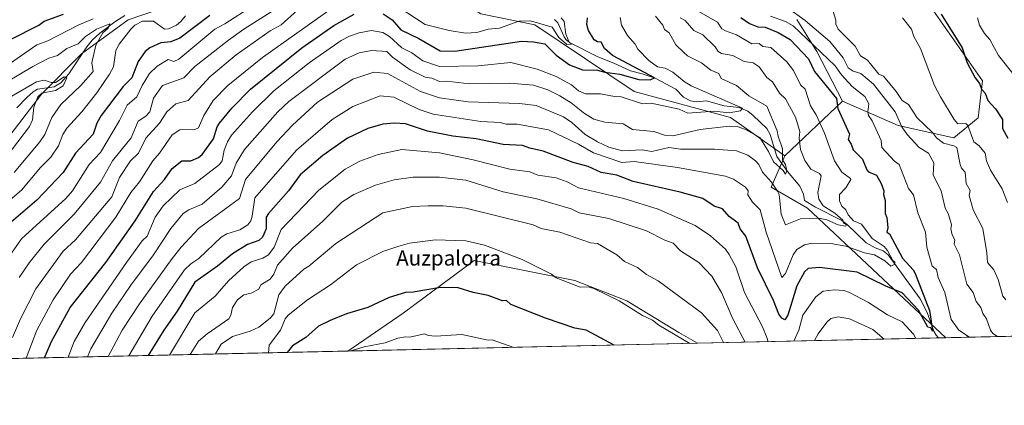
# Model space of a CAD drawing. Units: metres. Extents: x 651387 to 654841, y 4748606 to 4750995.
# Drawn here: x 652558 to 653081, y 4748606 to 4748811 of the extents above; entities that cross this region are included whole.
import ezdxf
from ezdxf.enums import TextEntityAlignment as Align

# ---------------------------------------------------------------- set-up
doc = ezdxf.new("R2010")
doc.units = ezdxf.units.M
doc.header["$MEASUREMENT"] = 0
for name, color, linetype, lineweight in [('Arbolado forestal CxS', 92, 'Continuous', 0), ('Comarca CxS', 21, 'Continuous', 0), ('Comunidad Autónoma CxS', 142, 'Continuous', 0), ('Corriente natural lineal', 142, 'Continuous', 13), ('Curva de nivel maestra', 30, 'Continuous', 30), ('Curva de nivel normal', 30, 'Continuous', 0), ('Municipio CxS', 4, 'Continuous', 0), ('Prado CxS', 92, 'Continuous', 0), ('Provincia CxS', 1, 'Continuous', 0), ('Texto cartográfico', 7, 'Continuous', 0)]:
    doc.layers.add(name, color=color, linetype=linetype, lineweight=lineweight)
doc.styles.add('Style-Arial', font='txt')

# ---------------------------------------------------------------- blocks, each defined once
blk = doc.blocks.new('*U11')
at = {"layer": 'Prado CxS', "color": 92, "linetype": 'Continuous', "lineweight": 0}
blk.add_polyline3d([(653018.6300999997, 4748851.560900001, 1024.320800000001), (653069.4707000004, 4748778.649900001, 1025.198600000003), (653067.1914999997, 4748759.090299999, 1022.170899999997), (653054.3228000002, 4748748.360500001, 1015.979200000002), (653024.6994000003, 4748755.015900001, 1009.326300000001), (652995.2210999997, 4748767.877900001, 1000.713300000003), (652981.4189999999, 4748794.3533, 1004.305500000002), (652970.9563999996, 4748811.347100001, 1009.259699999995)], dxfattribs=at)

msp = doc.modelspace()

# ---------------------------------------------------------------- linework, layer by layer
at = {"layer": 'Arbolado forestal CxS', "color": 92, "linetype": 'Continuous', "lineweight": 0, "extrusion": (-0.2428482667631105, -0.2304874134612769, 0.9422846022121361), "elevation": -1252167.026220078, "flags": 128}
msp.add_lwpolyline([(-2994874.580278888, 3527038.999674931), (-2994874.580278888, 3526994.104760132)], dxfattribs=at)
at = {"layer": 'Arbolado forestal CxS', "color": 92, "linetype": 'Continuous', "lineweight": 0, "extrusion": (-0.2186433465031097, -0.00487271116293481, 0.9757926745553298), "elevation": -164945.8616523166, "flags": 128}
msp.add_lwpolyline([(-4732912.997381225, 740722.1096060033), (-4732912.997381225, 740543.7112447112)], dxfattribs=at)
at = {"layer": 'Arbolado forestal CxS', "color": 92, "linetype": 'Continuous', "lineweight": 0, "extrusion": (0.1354982553377816, 0.003019664279298313, 0.9907729832953953), "elevation": 103818.1801322271, "flags": 128}
msp.add_lwpolyline([(4732913.36485631, -751548.0835751523), (4732913.364856311, -751418.803308552)], dxfattribs=at)
at = {"layer": 'Arbolado forestal CxS', "color": 92, "linetype": 'Continuous', "lineweight": 0, "extrusion": (-0.1736180809886642, -0.003870864438136844, 0.9848054520372617), "elevation": -130775.6682403685, "flags": 128}
msp.add_lwpolyline([(-4732906.045522789, 747379.1910205805), (-4732906.045522789, 747375.2367700359)], dxfattribs=at)
at = {"layer": 'Arbolado forestal CxS', "color": 92, "linetype": 'Continuous', "lineweight": 0, "extrusion": (-0.269287763474469, -0.006001358291755895, 0.9630410604650108), "elevation": -203279.6686075416, "flags": 128}
msp.add_lwpolyline([(-4732913.054433371, 730620.8947344432), (-4732913.054433371, 730223.9388676668)], dxfattribs=at)
at = {"layer": 'Arbolado forestal CxS', "color": 92, "linetype": 'Continuous', "lineweight": 0, "extrusion": (0.05597970768641768, 0.001247574667559514, 0.9984311272615614), "elevation": 43491.87532141418, "flags": 128}
msp.add_lwpolyline([(4732912.938325251, -757311.6443984988), (4732912.938325251, -757125.5320830363)], dxfattribs=at)
at = {"layer": 'Arbolado forestal CxS', "color": 92, "linetype": 'Continuous', "lineweight": 0}
for points in [[(652995.2210999997, 4748767.877900001, 1000.713300000003), (653024.6994000003, 4748755.015900001, 1009.326300000001), (653054.3228000002, 4748748.360500001, 1015.979200000002), (653067.1914999997, 4748759.090299999, 1022.170899999997), (653069.4707000004, 4748778.649900001, 1025.198600000003), (653018.6300999997, 4748851.560900001, 1024.320800000001), (653001.7750000004, 4748877.313300001, 1026.694199999998), (652942.7588999998, 4748929.549100001, 1025.051600000006), (652898.4972000001, 4748948.8541, 1020.073199999999), (652867.8542999999, 4748985.191500001, 1020.194699999993), (652836.0771000005, 4748994.276699999, 1016.758199999997)], [(653311.3173000002, 4748647.974099999, 1067.081900000005), (653049.9914999995, 4748642.1502, 1002.195999999996), (653013.9360999997, 4748675.9937, 998.4302000000026), (652976.4533000002, 4748710.977299999, 987.6006000000052), (652957.1829000004, 4748722.1021, 990.9594000000071), (652964.5371000003, 4748738.755700001, 985.681899999996), (652995.2210999997, 4748767.877900001, 1000.713300000003), (653024.6994000003, 4748755.015900001, 1009.326300000001), (653054.3228000002, 4748748.360500001, 1015.979200000002), (653067.1914999997, 4748759.090299999, 1022.170899999997), (653069.4707000004, 4748778.649900001, 1025.198600000003), (653018.6300999997, 4748851.560900001, 1024.320800000001)], [(652964.5371000003, 4748738.755700001, 985.681899999996), (652935.5669, 4748759.2567, 981.742499999993), (652884.4452999998, 4748773.030900001, 978.2511999999989), (652831.6879000004, 4748808.396700001, 970.6279000000068), (652802.9634999996, 4748814.2777, 964.6858999999969), (652790.3649000004, 4748822.431700001, 962.7572999999975), (652778.2862999998, 4748831.3487, 960.8923999999971), (652763.3664999995, 4748831.348900001, 962.2633999999963), (652756.9716999996, 4748835.6139, 962.0301999999939), (652744.1829000004, 4748837.747099999, 962.2053000000016), (652724.5044999998, 4748828.7983, 963.6572000000016), (652720.7361000003, 4748827.0847, 963.338499999998), (652690.8947000002, 4748829.2169, 951.6941999999982), (652665.1404999997, 4748825.121099999, 948.1106000000001), (652648.2423, 4748822.433499999, 947.3450000000012), (652615.5537, 4748811.064300001, 942.2966000000015), (652590.7137000002, 4748792.963099999, 938.2606999999989), (652569.3979000002, 4748771.636700001, 934.6116999999941), (652546.5327000003, 4748741.9825, 930.3139999999986)], [(652964.5371000003, 4748738.755700001, 985.681899999996), (652935.5669, 4748759.2567, 981.742499999993), (652884.4452999998, 4748773.030900001, 978.2511999999989), (652831.6879000004, 4748808.396700001, 970.6279000000068), (652802.9634999996, 4748814.2777, 964.6858999999969), (652790.3649000004, 4748822.431700001, 962.7572999999975), (652778.2862999998, 4748831.3487, 960.8923999999971), (652763.3664999995, 4748831.348900001, 962.2633999999963), (652756.9716999996, 4748835.6139, 962.0301999999939), (652744.1829000004, 4748837.747099999, 962.2053000000016), (652724.5044999998, 4748828.7983, 963.6572000000016), (652720.7361000003, 4748827.0847, 963.338499999998), (652690.8947000002, 4748829.2169, 951.6941999999982), (652665.1404999997, 4748825.121099999, 948.1106000000001), (652648.2423, 4748822.433499999, 947.3450000000012), (652615.5537, 4748811.064300001, 942.2966000000015), (652590.7137000002, 4748792.963099999, 938.2606999999989), (652569.3979000002, 4748771.636700001, 934.6116999999941), (652546.5327000003, 4748741.9825, 930.3139999999986)], [(652546.5327000003, 4748741.9825, 930.3139999999986), (652569.3979000002, 4748771.636700001, 934.6116999999941), (652590.7137000002, 4748792.963099999, 938.2606999999989), (652615.5537, 4748811.064300001, 942.2966000000015), (652648.2423, 4748822.433499999, 947.3450000000012)], [(652648.2423, 4748822.433499999, 947.3450000000012), (652615.5537, 4748811.064300001, 942.2966000000015), (652590.7137000002, 4748792.963099999, 938.2606999999989), (652569.3979000002, 4748771.636700001, 934.6116999999941), (652546.5327000003, 4748741.9825, 930.3139999999986)], [(652802.9634999996, 4748814.2777, 964.6858999999969), (652831.6879000004, 4748808.396700001, 970.6279000000068), (652884.4452999998, 4748773.030900001, 978.2511999999989), (652935.5669, 4748759.2567, 981.742499999993), (652964.5371000003, 4748738.755700001, 985.681899999996), (652957.1829000004, 4748722.1021, 990.9594000000071), (652976.4533000002, 4748710.977299999, 987.6006000000052), (653013.9360999997, 4748675.9937, 998.4302000000026), (653049.9914999995, 4748642.1502, 1002.195999999996), (652918.0427000001, 4748639.209600001, 1019.030899999998), (652908.2175000003, 4748644.988500001, 1019.148799999995), (652880.6092999997, 4748661.8333, 1019.083599999998), (652852.8960999995, 4748672.4933, 1019.688500000004), (652799.4323000005, 4748683.237500001, 1021.886799999993), (652761.7313000001, 4748655.2707, 1026.826799999996), (652732.2684000004, 4748635.069399999, 1029.452000000005), (652350.0784999998, 4748626.551899999, 922.5301000000036)], [(652970.9563999996, 4748811.347100001, 1009.259699999995), (652981.4189999999, 4748794.3533, 1004.305500000002), (652995.2210999997, 4748767.877900001, 1000.713300000003), (652964.5371000003, 4748738.755700001, 985.681899999996), (652935.5669, 4748759.2567, 981.742499999993), (652884.4452999998, 4748773.030900001, 978.2511999999989), (652831.6879000004, 4748808.396700001, 970.6279000000068), (652802.9634999996, 4748814.2777, 964.6858999999969)], [(652995.2210999997, 4748767.877900001, 1000.713300000003), (652981.4189999999, 4748794.3533, 1004.305500000002), (652970.9563999996, 4748811.347100001, 1009.259699999995)], [(652964.5371000003, 4748738.755700001, 985.681899999996), (652957.1829000004, 4748722.1021, 990.9594000000071), (652976.4533000002, 4748710.977299999, 987.6006000000052), (653013.9360999997, 4748675.9937, 998.4302000000026), (653049.9913999997, 4748642.1503, 1002.195999999996)], [(652964.5371000003, 4748738.755700001, 985.681899999996), (652957.1829000004, 4748722.1021, 990.9594000000071), (652976.4533000002, 4748710.977299999, 987.6006000000052), (653013.9360999997, 4748675.9937, 998.4302000000026), (653049.9913999997, 4748642.1503, 1002.195999999996)], [(652918.0425000006, 4748639.2097, 1019.030899999998), (652908.2175000003, 4748644.988500001, 1019.148799999995), (652880.6092999997, 4748661.8333, 1019.083599999998), (652852.8960999995, 4748672.4933, 1019.688500000004), (652799.4323000005, 4748683.237500001, 1021.886799999993), (652761.7313000001, 4748655.2707, 1026.826799999996), (652732.2686000001, 4748635.069499999, 1029.452000000005)], [(652918.0425000006, 4748639.2097, 1019.030899999998), (652908.2175000003, 4748644.988500001, 1019.148799999995), (652880.6092999997, 4748661.8333, 1019.083599999998), (652852.8960999995, 4748672.4933, 1019.688500000004), (652799.4323000005, 4748683.237500001, 1021.886799999993), (652761.7313000001, 4748655.2707, 1026.826799999996), (652732.2686000001, 4748635.069499999, 1029.452000000005)]]:
    msp.add_polyline3d(points, dxfattribs=at)
msp.add_polyline3d([(652918.0427000001, 4748639.209600001, 1019.030899999998), (652732.2684000004, 4748635.069399999, 1029.452000000005), (652761.7313000001, 4748655.2707, 1026.826799999996), (652799.4323000005, 4748683.237500001, 1021.886799999993), (652852.8960999995, 4748672.4933, 1019.688500000004), (652880.6092999997, 4748661.8333, 1019.083599999998), (652908.2175000003, 4748644.988500001, 1019.148799999995)], close=True, dxfattribs=at)
at = {"layer": 'Comarca CxS', "color": 21, "linetype": 'Continuous', "lineweight": 0, "flags": 128}
msp.add_lwpolyline([(653538.1918208023, 4748653.030251347), (651437.7600011518, 4748606.219982497), (651386.7100011526, 4750919.509982471), (653153.158842895, 4750958.895831578), (654788.5700011797, 4750995.359982471), (654827.0101412196, 4749292.495640135), (654840.7900011779, 4748682.059982497)], close=True, dxfattribs=at)
at = {"layer": 'Comunidad Autónoma CxS', "color": 142, "linetype": 'Continuous', "lineweight": 0, "flags": 128}
msp.add_lwpolyline([(653538.1918208023, 4748653.030251347), (651437.7600011518, 4748606.219982497), (651386.7100011526, 4750919.509982471), (653153.158842895, 4750958.895831578), (654788.5700011797, 4750995.359982471), (654827.0101412196, 4749292.495640135), (654840.7900011779, 4748682.059982497)], close=True, dxfattribs=at)
at = {"layer": 'Corriente natural lineal', "color": 142, "linetype": 'Continuous', "lineweight": 13}
for points in [[(652613.7495999997, 4748813.506800001, 942.7752000000038), (652608.4404999996, 4748810.073999999, 942.0908999999956), (652600.4313000003, 4748804.0394, 940.6707000000025), (652596.3540000003, 4748800.334000001, 939.9410000000062), (652593.4661999998, 4748796.825800001, 939.7494000000006), (652584.0454000002, 4748782.395199999, 936.407800000001), (652579.6656, 4748777.716600001, 935.5092000000004), (652576.1123000003, 4748775.5814, 935.3466999999946), (652567.3211000003, 4748774.2082, 934.3485999999976), (652565.0438999999, 4748772.852399999, 934.3485999999976), (652561.5861999998, 4748769.760600001, 934.1975999999995), (652556.3256999999, 4748764.362400001, 933.0458999999975)], [(653046.0982999997, 4748642.0634, 1001.5092), (653044.8683000002, 4748643.514000001, 1001.486499999999), (653043.7400000002, 4748645.5626, 1001.208899999998), (653040.1420999998, 4748655.5888, 1000.5625), (653036.4910000004, 4748662.796399999, 998.5391999999993), (653019.4325000001, 4748686.1479, 995.5222000000067), (653016.7056, 4748688.2761, 994.7921999999963), (653012.4688999997, 4748689.931, 994.2848999999987), (653007.7744000005, 4748692.5648, 992.7357000000047), (652997.6414000001, 4748702.2709, 991.316300000006), (652994.7931000004, 4748704.5, 991.5558000000019), (652980.8296999997, 4748711.603800001, 988.4707000000053), (652975, 4748715, 987.3500000000058), (652974.3859999999, 4748718.4244, 987.1477000000014), (652972.5261000004, 4748722.682600001, 986.5690999999933), (652965.9718000004, 4748730.4605, 986.040599999993), (652960.1552999998, 4748738.542500001, 985.3656000000047), (652956.6728999997, 4748750.1885, 983.6972999999998), (652954.9797999999, 4748753.442, 983.3329999999987), (652947.7143999999, 4748760.3444, 982.4888000000066), (652944.8306999998, 4748762.527600001, 981.8712999999989), (652940.1580999997, 4748764.5645, 981.0323000000062), (652932.1778999995, 4748765.475400001, 979.5071000000027), (652922.8238000004, 4748768.0714, 978.5486999999995), (652917.5565999999, 4748767.4804, 977.9107999999978), (652914.4329000004, 4748767.991000001, 977.6367000000029), (652910.7067999998, 4748770.0551, 977.3938999999956), (652906.5562000005, 4748774.196000001, 977.0507000000072), (652895.5811000001, 4748780.103700001, 976.6394), (652888.7582, 4748782.4112, 975.3188999999984), (652882.4527000004, 4748783.954, 974.7559999999941), (652873.5554999998, 4748788.066000001, 973.4890000000015), (652865.1566000005, 4748791.3893, 972.6392000000051), (652850.0757999998, 4748799.0811, 970.9627000000038), (652848.1114999996, 4748800.705, 970.7214999999997), (652847.1394999997, 4748802.129799999, 970.5111000000034), (652843.8517000005, 4748809.447899999, 969.6952000000019), (652842.1264000004, 4748811.3433, 969.5681999999942)]]:
    msp.add_polyline3d(points, dxfattribs=at)
at = {"layer": 'Curva de nivel maestra', "color": 30, "linetype": 'Continuous', "lineweight": 30, "flags": 128}
for points, elevation in [([(652658.8899999997, 4748813.4901), (652642.8899999997, 4748801.380100001), (652638.1600000003, 4748799.470100001), (652632.8899999997, 4748798.950099999), (652627.0899999999, 4748796.200099999), (652624.4800000006, 4748794.200099999), (652620.8899999997, 4748788.9301), (652617.4299999997, 4748780.200099999), (652612.8899999997, 4748775.620100001), (652601.1900000004, 4748760.200099999), (652598.8899999997, 4748756.200099999), (652596.8899999997, 4748750.420100001), (652587.5999999996, 4748740.200099999), (652580.8899999997, 4748729.9801), (652566.8899999997, 4748715.2401), (652550.8899999997, 4748701.470100001)], 950), ([(652552.8899999997, 4748800.620100001), (652568.0300000003, 4748808.200099999), (652570.8899999997, 4748810.370100001), (652581.2100000001, 4748814.200099999)], 950), ([(652571.1223999998, 4748631.4783), (652574.75, 4748640.200099999), (652584.7599999999, 4748658.200099999), (652603.7000000002, 4748682.200099999), (652619.2599999999, 4748704.200099999), (652628.8899999997, 4748719.790100001), (652634.7400000002, 4748726.200099999), (652638.8899999997, 4748732.120100001), (652644.0199999996, 4748736.200099999), (652648.8899999997, 4748736.200099999), (652652.8899999997, 4748737.860099999), (652654.8899999997, 4748739.450099999), (652660.8899999997, 4748747.800100001), (652662.7800000003, 4748754.200099999), (652664.1200000001, 4748756.200099999), (652670.5199999996, 4748764.200099999), (652680.5, 4748774.200099999), (652707.8399999999, 4748796.200099999), (652724.8899999997, 4748808.0601), (652735.54, 4748814.200099999)], 975.0000000000002), ([(652941.0499999998, 4748812.360099999), (652945.7699999996, 4748809.0801), (652950.1699999999, 4748807.4801), (652953.9600000001, 4748807.270099999), (652961.0199999996, 4748804.3301), (652967.3300000001, 4748800.640100001), (652977.1100000005, 4748790.420100001), (652980.3399999999, 4748783.6501), (652991.9800000006, 4748769.290100001), (652992.7300000006, 4748764.040100001), (652998.9500000002, 4748750.2601), (652998.1900000004, 4748747.5001), (652999.7800000003, 4748745.090100001), (653000.75, 4748742.0601), (653005.7000000002, 4748737.0101), (653008.0999999996, 4748731.4101), (653009.0300000003, 4748730.340100001), (653013.1600000003, 4748728.470100001), (653015.6699999999, 4748724.200099999), (653017.1399999997, 4748720.200099999), (653016.9299999997, 4748718.200099999), (653017.7400000002, 4748715.050100001), (653017.7699999996, 4748708.200099999), (653018.6600000003, 4748705.970100001), (653019.1600000003, 4748700.470100001), (653018.7000000002, 4748698.200099999), (653020.0800000001, 4748697.390100001), (653027.1100000005, 4748684.420100001), (653032.7400000002, 4748678.200099999), (653033.7800000003, 4748676.200099999), (653041.3799999999, 4748656.690099999), (653043.0599999997, 4748646.200099999), (653042.8899999997, 4748645.6601), (653042.0099999999, 4748647.3201), (653040.5199999996, 4748647.8301), (653035.4800000006, 4748656.790100001), (653026.7699999996, 4748666.0801), (653018.2199999997, 4748669.530099999), (653002.8899999997, 4748677.030099999), (652982.8899999997, 4748679.530099999), (652976.8899999997, 4748678.870100001), (652974.8899999997, 4748677.120100001), (652970.8899999997, 4748669.670100001), (652966.0599999997, 4748654.200099999), (652964.4199999999, 4748651.7301), (652962.8899999997, 4748652.460100001), (652961.2699999996, 4748654.5801), (652958.5499999998, 4748661.860099999), (652950, 4748679.3101), (652943.6900000004, 4748696.200099999), (652940.7400000002, 4748700.050100001), (652939.7000000002, 4748703.0101), (652934.8899999997, 4748706.5001), (652931.3399999999, 4748710.6501), (652926.8899999997, 4748712.1501), (652920.8899999997, 4748716.100099999), (652908.8899999997, 4748719.540100001), (652883.9400000004, 4748725.2501), (652875.2000000002, 4748728.5101), (652866.8899999997, 4748730.040100001), (652859.9000000004, 4748733.210100001), (652852.04, 4748735.350099999), (652836.0300000003, 4748741.340100001), (652828.8899999997, 4748742.860099999), (652825.0899999999, 4748744.4001), (652814.8899999997, 4748744.9301), (652800.5199999996, 4748747.8301), (652788.0099999999, 4748749.3201), (652774.6699999999, 4748751.9801), (652762.8899999997, 4748755.880100001), (652756.9699999997, 4748756.280099999), (652750.8899999997, 4748755.710100001), (652742.8899999997, 4748753.370100001), (652732.1100000005, 4748748.200099999), (652718.8899999997, 4748739.0001), (652706.8899999997, 4748728.670100001), (652700.7800000003, 4748720.200099999), (652690.0700000003, 4748708.200099999), (652688.9299999997, 4748706.200099999), (652688.7999999998, 4748700.110099999), (652686.8899999997, 4748695.640100001), (652684.8899999997, 4748693.860099999), (652678.8899999997, 4748691.610099999), (652670.8899999997, 4748686.710100001), (652662.9199999999, 4748680.200099999), (652650.8899999997, 4748671.640100001), (652641.5899999999, 4748656.200099999), (652634.4299999997, 4748646.200099999), (652626.1897999998, 4748632.705600001)], 1000), ([(652750.9900000002, 4748814.300100001), (652755.8799999999, 4748811.190099999), (652760.4199999999, 4748805.7301), (652769.9299999997, 4748801.2401), (652781.3399999999, 4748794.6501), (652789.1799999997, 4748794.4901), (652824.5, 4748799.8101), (652830.8899999997, 4748799.4001), (652836.9900000002, 4748798.300100001), (652842.9800000006, 4748792.290100001), (652849.9699999997, 4748787.280099999), (652856.8899999997, 4748784.530099999), (652864.8899999997, 4748784.450099999), (652868.8899999997, 4748783.300100001), (652876.8899999997, 4748782.2501), (652886.8899999997, 4748779.3301), (652892.8899999997, 4748779.190099999), (652895.1900000004, 4748780.200099999), (652872.8499999996, 4748792.1601), (652868.6500000004, 4748795.960100001), (652866.8899999997, 4748799.190099999), (652864.8899999997, 4748799.4301), (652863.1500000004, 4748800.460100001), (652860.1600000003, 4748805.470100001), (652859.29, 4748808.600099999), (652859.6699999999, 4748812.200099999)], 975.0000000000002), ([(653047.6399999997, 4748814.200099999), (653058.7400000002, 4748796.200099999), (653061.4199999999, 4748788.200099999), (653065.7300000006, 4748780.200099999), (653068.0199999996, 4748777.3301), (653069.0899999999, 4748774.200099999), (653071.0099999999, 4748772.200099999), (653072.3600000005, 4748768.200099999), (653076.5300000003, 4748763.840100001), (653080.2400000002, 4748758.200099999), (653080.1200000001, 4748753.4301), (653082.9500000002, 4748748.2601)], 1025), ([(652873.8431000002, 4748638.2248), (652858.8899999997, 4748646.1601), (652852.8899999997, 4748647.2601), (652837.3099999997, 4748652.620100001), (652818.8899999997, 4748659.800100001), (652816.6100000005, 4748661.920100001), (652814.4500000002, 4748661.7601), (652806.8899999997, 4748664.6501), (652798.8499999996, 4748666.1601), (652790.8899999997, 4748668.690099999), (652781.54, 4748668.850099999), (652766.8899999997, 4748666.380100001), (652762.8899999997, 4748666.2501), (652754.2800000003, 4748663.590100001), (652742.8899999997, 4748658.200099999), (652731.5300000003, 4748654.840100001), (652722.8899999997, 4748651.2401), (652716.6500000004, 4748648.200099999), (652709.8899999997, 4748642.200099999), (652702.8899999997, 4748637.780099999), (652700.0599999997, 4748634.3518)], 1025), ([(652873.8435000004, 4748638.2246), (652873.8431000002, 4748638.2248)], 1025), ([(652626.1897999998, 4748632.705600001), (652626.1896000003, 4748632.705399999)], 1000)]:
    msp.add_lwpolyline(points, dxfattribs=dict(at, elevation=elevation))
at = {"layer": 'Curva de nivel normal', "color": 30, "linetype": 'Continuous', "lineweight": 0, "flags": 128}
for points, elevation in [([(652986.5199999996, 4748827.83), (652991.5700000003, 4748810.880000001), (652991.5700000003, 4748808.880000001), (652992.8899999997, 4748806.16), (653001.8799999999, 4748797.189999999), (653004.7400000002, 4748792.050000001), (653008.4299999997, 4748789.74), (653014.4699999997, 4748782.199999999), (653016.8899999997, 4748781.220000001), (653023.7000000002, 4748773.01), (653026.8300000001, 4748768.199999999), (653030.1799999997, 4748766.199999999), (653034.8899999997, 4748759.08), (653042.8899999997, 4748751.199999999), (653045.04, 4748748.350000001), (653048.8899999997, 4748745.529999999), (653054.2699999996, 4748744.199999999), (653055.8799999999, 4748743.189999999), (653057.5899999999, 4748734.199999999), (653058.4400000004, 4748732.199999999), (653060.2800000003, 4748730.199999999), (653060.8099999997, 4748724.199999999), (653063.0199999996, 4748720.33), (653062.4000000004, 4748717.710000001), (653064.6600000003, 4748710.199999999), (653069.7100000001, 4748700.199999999), (653071.9199999999, 4748687.230000001), (653072.1799999997, 4748682.199999999), (653075.5800000001, 4748678.199999999), (653077.7999999998, 4748673.109999999), (653080.3300000001, 4748664.199999999), (653081.9299999997, 4748662.199999999)], 1015), ([(652544.2599999999, 4748674.199999999), (652558.8899999997, 4748694.74), (652582.4600000001, 4748716.199999999), (652585.8700000001, 4748720.199999999), (652594.8499999996, 4748734.199999999), (652600.8899999997, 4748740.550000001), (652610.8899999997, 4748757.640000001), (652614.8899999997, 4748765.689999999), (652620.1900000004, 4748770.199999999), (652622.9900000002, 4748776.199999999), (652626.8899999997, 4748782.51), (652630.8899999997, 4748786.460000001), (652636.7699999996, 4748790.08), (652639.7000000002, 4748789.01), (652642.5099999999, 4748790.199999999), (652661.5599999997, 4748806.199999999), (652666.8899999997, 4748808.960000001), (652681.1600000003, 4748818.199999999)], 955), ([(652561.2947000006, 4748631.259199999), (652566.9400000004, 4748646.199999999), (652575.5999999996, 4748662.199999999), (652584.8899999997, 4748675.930000001), (652590.79, 4748682.199999999), (652609.04, 4748706.199999999), (652616.8899999997, 4748719.4), (652621.6100000005, 4748724.92), (652628.7000000002, 4748736.199999999), (652632.1799999997, 4748740.199999999), (652638.8899999997, 4748750), (652642.8899999997, 4748752.630000001), (652650.8899999997, 4748752.83), (652652.8899999997, 4748753.689999999), (652655.79, 4748760.199999999), (652660.6600000003, 4748768.199999999), (652668.4000000004, 4748776.199999999), (652686.8899999997, 4748791.100000001), (652728.8899999997, 4748820.789999999)], 970), ([(652754.8899999997, 4748820.619999999), (652773.3200000003, 4748808.630000001), (652786.1299999999, 4748805.439999999), (652794.7999999998, 4748804.109999999), (652800.8899999997, 4748804.350000001), (652806.8200000003, 4748806.130000001), (652812.8899999997, 4748806.65), (652823.04, 4748810.350000001), (652829.2400000002, 4748810.550000001), (652840.8899999997, 4748807.16), (652844.3600000005, 4748801.67), (652848.7100000001, 4748798.02), (652851.1799999997, 4748798.199999999), (652849.9600000001, 4748799.27), (652848.1900000004, 4748803.5), (652847.2400000002, 4748810.199999999), (652845.54, 4748812.199999999)], 970), ([(652645.9500000002, 4748813.26), (652643.5800000001, 4748810.199999999), (652641.1799999997, 4748808.199999999), (652636.8899999997, 4748806.359999999), (652634.8799999999, 4748806.189999999), (652629.0300000003, 4748810.34), (652623.0999999996, 4748810.41), (652619.0999999996, 4748808.199999999), (652617.0099999999, 4748806.199999999), (652610.6399999997, 4748798.199999999), (652608.8899999997, 4748794.75), (652607.6299999999, 4748786.199999999), (652605.5999999996, 4748782.199999999), (652598.8899999997, 4748772.230000001), (652590.8899999997, 4748762.199999999), (652582.8899999997, 4748753.59), (652580.7400000002, 4748750.199999999), (652578.5499999998, 4748744.199999999), (652574.3799999999, 4748738.199999999), (652568.8899999997, 4748732.619999999), (652558.8899999997, 4748720.609999999), (652532.3499999996, 4748698.199999999)], 945), ([(652705.4199999999, 4748816.199999999), (652696.8899999997, 4748808.51), (652690.8899999997, 4748805.26), (652672.8899999997, 4748792.49), (652658.8899999997, 4748780.869999999), (652647.4100000003, 4748768.199999999), (652640.8899999997, 4748766.449999999), (652636.0199999996, 4748762.199999999), (652632.2100000001, 4748756.199999999), (652624.8499999996, 4748748.199999999), (652621.0800000001, 4748740.199999999), (652616.7199999997, 4748736.199999999), (652610.8899999997, 4748727.289999999), (652606.8899999997, 4748716.99), (652587.4900000002, 4748694.199999999), (652580.8899999997, 4748688.17), (652566.4900000002, 4748668.199999999), (652558.2300000006, 4748652.199999999), (652554.0700000003, 4748642.199999999)], 965), ([(652692.8899999997, 4748816.310000001), (652676.8899999997, 4748806.199999999), (652668.8899999997, 4748800.369999999), (652650.8899999997, 4748786.25), (652645.0899999999, 4748780.199999999), (652633.7199999997, 4748776.199999999), (652628.8899999997, 4748769.460000001), (652626.9400000004, 4748762.199999999), (652624.8899999997, 4748759.949999999), (652620.8899999997, 4748757.32), (652617.1600000003, 4748748.470000001), (652607.1100000005, 4748736.199999999), (652600.8899999997, 4748724.75), (652586.8899999997, 4748707.880000001), (652570.8899999997, 4748691.930000001), (652562.8899999997, 4748681.949999999), (652557.5899999999, 4748674.199999999)], 960), ([(652583.6237000005, 4748631.756800001), (652586.7199999997, 4748640.199999999), (652592.6699999999, 4748650.199999999), (652614.6699999999, 4748682.199999999), (652622.8899999997, 4748693.619999999), (652625.54, 4748696.199999999), (652629.7999999998, 4748706.199999999), (652634.1799999997, 4748712.199999999), (652642.8899999997, 4748720.689999999), (652650.8899999997, 4748724.100000001), (652663.9600000001, 4748734.199999999), (652665.4000000004, 4748736.199999999), (652666.4800000006, 4748741.789999999), (652668.25, 4748746.199999999), (652670.4900000002, 4748749.800000001), (652681.6600000003, 4748762.199999999), (652692.8899999997, 4748773.32), (652711.6699999999, 4748788.199999999), (652728.7599999999, 4748800.07), (652733.1600000003, 4748802.470000001), (652738.2000000002, 4748804.199999999), (652744.8899999997, 4748805.470000001), (652750.8899999997, 4748804.470000001), (652754.4699999997, 4748802.199999999), (652760.9699999997, 4748796.199999999), (652766.1799999997, 4748793.49), (652772.0800000001, 4748789.390000001), (652780.8899999997, 4748786.33), (652801.2800000003, 4748786.59), (652818.8899999997, 4748788.51), (652832.8899999997, 4748784.890000001), (652842.8899999997, 4748781), (652851.2000000002, 4748776.51), (652854.8899999997, 4748773.4), (652858.4800000006, 4748771.789999999), (652866.5199999996, 4748771.83), (652874.7999999998, 4748770.109999999), (652876.9800000006, 4748770.289999999), (652888.8899999997, 4748766.430000001), (652893.5, 4748766.810000001), (652908.3499999996, 4748763.66), (652912.8899999997, 4748761.59), (652926.8899999997, 4748762.640000001), (652934.8899999997, 4748761.730000001), (652940.8899999997, 4748762.689999999), (652941.9299999997, 4748764.199999999), (652914.79, 4748776.100000001), (652910.9900000002, 4748778.300000001), (652904.8899999997, 4748783.380000001), (652900.8899999997, 4748785.41), (652896.8200000003, 4748786.130000001), (652892.1299999999, 4748789.439999999), (652886.2999999998, 4748795.609999999), (652884.8899999997, 4748798.230000001), (652880.8899999997, 4748802.789999999), (652877.7599999999, 4748808.199999999), (652877.0499999998, 4748812.359999999)], 980), ([(652593.9617999997, 4748631.987199999), (652595.7400000002, 4748636.199999999), (652606.8899999997, 4748655.26), (652616.8899999997, 4748670), (652628.9500000002, 4748686.199999999), (652638.1900000004, 4748700.199999999), (652644.7999999998, 4748708.199999999), (652647.7599999999, 4748710.199999999), (652654.8899999997, 4748713.08), (652665.2999999998, 4748722.199999999), (652670.4900000002, 4748728.199999999), (652672.8899999997, 4748735), (652677.2999999998, 4748742.199999999), (652695.1200000001, 4748762.199999999), (652700.8899999997, 4748767.74), (652730.8899999997, 4748790.199999999), (652738.2400000002, 4748793.550000001), (652744.8899999997, 4748794.75), (652752.8899999997, 4748794.230000001), (652755.9500000002, 4748791.26), (652765.2999999998, 4748784.609999999), (652773.3799999999, 4748780.689999999), (652776.8700000001, 4748780.180000001), (652780.8899999997, 4748778.41), (652784.8899999997, 4748778.560000001), (652796.8899999997, 4748777.02), (652818.1799999997, 4748777.49), (652830.8899999997, 4748776.460000001), (652838.5800000001, 4748773.890000001), (652844.8899999997, 4748770.699999999), (652850.8899999997, 4748767.029999999), (652857.9500000002, 4748761.26), (652863.0599999997, 4748758.369999999), (652868.8899999997, 4748756.710000001), (652878.5099999999, 4748755.82), (652883.4699999997, 4748752.779999999), (652894.8899999997, 4748751.689999999), (652900.4600000001, 4748749.77), (652904.8899999997, 4748749.42), (652919.5499999998, 4748752.859999999), (652934.8899999997, 4748754.630000001), (652939.1399999997, 4748754.449999999), (652943.5599999997, 4748752.869999999), (652951.2800000003, 4748748.59), (652955.8899999997, 4748741.199999999), (652958.3899999997, 4748735.699999999), (652963.6900000004, 4748731), (652964.8899999997, 4748729.119999999), (652965.5999999996, 4748730.91), (652964.8300000001, 4748734.140000001), (652963.3099999997, 4748736.619999999), (652963.1900000004, 4748742.5), (652960.8899999997, 4748749.199999999), (652960.4699999997, 4748752.199999999), (652954.8899999997, 4748765.199999999), (652945.3799999999, 4748770.689999999), (652938.8700000001, 4748776.180000001), (652930.6399999997, 4748779.949999999), (652929.3600000005, 4748782.67), (652925.1299999999, 4748784.439999999), (652920.1699999999, 4748788.199999999), (652912.75, 4748792.060000001), (652910.5800000001, 4748793.890000001), (652906.5700000003, 4748797.880000001), (652902.9800000006, 4748804.289999999), (652900.6299999999, 4748805.939999999), (652899.7000000002, 4748808.199999999), (652895.7000000002, 4748813.01)], 985), ([(652918.3499999996, 4748815.66), (652928.6399999997, 4748809.949999999), (652931.0899999999, 4748806.4), (652932.8899999997, 4748805.34), (652938.8899999997, 4748803.060000001), (652946.8899999997, 4748798.41), (652950.8899999997, 4748798.5), (652952.8899999997, 4748797.02), (652957.1100000005, 4748796.42), (652965.4699999997, 4748788.779999999), (652969.1399999997, 4748784.199999999), (652972.8899999997, 4748776.560000001), (652975.29, 4748774.199999999), (652978.1100000005, 4748765.42), (652981.2300000006, 4748760.539999999), (652985.6399999997, 4748750.949999999), (652990.8099999997, 4748736.119999999), (652994.8300000001, 4748730.140000001), (652999.4699999997, 4748726.779999999), (652999.6399999997, 4748726.199999999), (652996.8899999997, 4748721.779999999), (652993.6200000001, 4748718.199999999), (652993.5199999996, 4748714.83), (652994.7800000003, 4748712.09), (652996.8499999996, 4748710.16), (652998.1900000004, 4748707.5), (653000.9199999999, 4748704.230000001), (653005.2100000001, 4748702.52), (653010.8899999997, 4748694.869999999), (653017.2599999999, 4748690.57), (653019.1100000005, 4748688.42), (653021.8099999997, 4748683.119999999), (653022.9400000004, 4748682.25), (653022.8899999997, 4748681.27), (653020.8899999997, 4748680.199999999), (653017.7199999997, 4748683.029999999), (653012.2100000001, 4748686.199999999), (653006.8899999997, 4748687.310000001), (652996.8899999997, 4748690.82), (652988.8899999997, 4748692.180000001), (652978.8899999997, 4748692.430000001), (652974.8899999997, 4748691.470000001), (652970.8899999997, 4748689.039999999), (652968.9400000004, 4748686.199999999), (652964.9299999997, 4748676.199999999), (652962.8899999997, 4748674.109999999), (652954.5599999997, 4748698.199999999), (652951.4600000001, 4748710.199999999), (652947.3799999999, 4748714.199999999), (652944.8600000005, 4748718.17), (652944.9800000006, 4748720.199999999), (652943.5499999998, 4748722.199999999), (652937.1600000003, 4748726.470000001), (652932.8899999997, 4748727.980000001), (652907.4000000004, 4748732.710000001), (652884.4199999999, 4748735.730000001), (652877.8899999997, 4748735.199999999), (652862.8899999997, 4748740.42), (652854.8899999997, 4748744.99), (652838.8899999997, 4748752.58), (652822.3200000003, 4748755.630000001), (652816.3499999996, 4748755.66), (652813.2599999999, 4748756.57), (652802.8899999997, 4748757.08), (652777.5999999996, 4748760.91), (652770.1799999997, 4748763.49), (652756.7599999999, 4748770.07), (652749.3899999997, 4748770.699999999), (652734.8899999997, 4748764.980000001), (652723.8600000005, 4748758.199999999), (652704.8899999997, 4748741.76), (652682.8899999997, 4748716.480000001), (652681.4100000003, 4748706.720000001), (652680.6299999999, 4748704.199999999), (652679.1900000004, 4748702.199999999), (652674.8899999997, 4748699.470000001), (652667.9800000006, 4748697.289999999), (652664.8899999997, 4748695.67), (652653.1200000001, 4748684.199999999), (652648.8899999997, 4748681.4), (652645.5, 4748678.199999999), (652628.25, 4748653.560000001), (652615.8789999997, 4748632.475600001)], 995), ([(652956.8899999997, 4748813.09), (652964.9100000003, 4748810.199999999), (652968.8899999997, 4748807.9), (652991.2999999998, 4748786.609999999), (652994.54, 4748781.850000001), (653000.3099999997, 4748775.619999999), (653007.0899999999, 4748770.4), (653009.1299999999, 4748766.439999999), (653008.5800000001, 4748762.199999999), (653008.9699999997, 4748760.279999999), (653010.8899999997, 4748757.51), (653015.6500000004, 4748746.960000001), (653016.0199999996, 4748743.33), (653022.7400000002, 4748736.050000001), (653025.2300000006, 4748734.199999999), (653030.1399999997, 4748721.449999999), (653032.8200000003, 4748718.130000001), (653035.2000000002, 4748708.51), (653039.2599999999, 4748698.199999999), (653039.9600000001, 4748690.199999999), (653042.8200000003, 4748680.199999999), (653045.04, 4748678.350000001), (653046.0499999998, 4748674.199999999), (653049.4900000002, 4748666.199999999), (653052.8899999997, 4748651.77), (653056.9100000003, 4748646.220000001), (653062.6725000005, 4748642.432800001)], 1005), ([(652968.8899999997, 4748815.300000001), (652975.3700000001, 4748810.680000001), (652988.3300000001, 4748799.640000001), (652995.5700000003, 4748790.880000001), (652998.2199999997, 4748785.529999999), (653000.8899999997, 4748783.82), (653004.8899999997, 4748782.58), (653011.5700000003, 4748776.880000001), (653023.1699999999, 4748762.199999999), (653026.6900000004, 4748754.199999999), (653029.5099999999, 4748750.199999999), (653035.9299999997, 4748743.24), (653040.8899999997, 4748740.199999999), (653043.7199999997, 4748735.029999999), (653043.29, 4748728.600000001), (653047.5300000003, 4748720.199999999), (653049.7599999999, 4748711.07), (653051.3399999999, 4748708.199999999), (653052.9900000002, 4748702.300000001), (653052.7300000006, 4748700.039999999), (653053.5, 4748696.810000001), (653054.7999999998, 4748694.199999999), (653054.5, 4748691.810000001), (653057.3799999999, 4748686.199999999), (653061.2999999998, 4748670.609999999), (653064.6200000001, 4748666.199999999), (653066.1100000005, 4748661.42), (653068.6100000005, 4748658.199999999), (653069.75, 4748655.060000001), (653071.6500000004, 4748652.199999999), (653073.8099999997, 4748646.199999999), (653075.1100000005, 4748644.42), (653077.5754000006, 4748642.764900001)], 1010), ([(653027.0099999999, 4748812.199999999), (653031.7300000006, 4748806.199999999), (653033.0300000003, 4748802.34), (653036.5099999999, 4748795.82), (653044.0700000003, 4748776.199999999), (653047.2199999997, 4748770.199999999), (653054.4900000002, 4748758.199999999), (653056.5199999996, 4748755.83), (653060.6200000001, 4748755.930000001), (653061.7100000001, 4748755.02), (653064.8899999997, 4748746.199999999), (653067.8600000005, 4748744.199999999), (653070.9199999999, 4748740.230000001), (653071.6799999997, 4748736.199999999), (653073.8200000003, 4748731.130000001), (653080.0300000003, 4748721.34), (653082.75, 4748714.060000001)], 1020), ([(653066.8600000005, 4748812.17), (653068.0199999996, 4748808.199999999), (653070.5599999997, 4748803.869999999), (653073.3899999997, 4748800.699999999), (653078.0999999996, 4748792.199999999), (653086.3399999999, 4748781.65)], 1030), ([(652550.8899999997, 4748777.9), (652564.8899999997, 4748786.390000001), (652573.3799999999, 4748790.689999999), (652578.0300000003, 4748792.199999999), (652582.8899999997, 4748795.84), (652588.8899999997, 4748798.279999999), (652592.8899999997, 4748802.27), (652598.7100000001, 4748806.199999999), (652605.7699999996, 4748809.08), (652604.8899999997, 4748806.680000001), (652602.1299999999, 4748804.199999999), (652598.3799999999, 4748797.689999999), (652596.2699999996, 4748788.199999999), (652596.8899999997, 4748783.680000001), (652590.4199999999, 4748776.199999999), (652579.7100000001, 4748766.199999999), (652574.8899999997, 4748759.210000001), (652571.2599999999, 4748750.199999999), (652568.5999999996, 4748746.199999999), (652554.8899999997, 4748729.91)], 940), ([(652552.4900000002, 4748787.800000001), (652566.8899999997, 4748797.880000001), (652572.8899999997, 4748799.9), (652588.8899999997, 4748808.310000001), (652596.8899999997, 4748811.66)], 945), ([(652908.8300000001, 4748812.140000001), (652911.4699999997, 4748810.779999999), (652916.1500000004, 4748805.460000001), (652920.8899999997, 4748803.16), (652927.4199999999, 4748796.730000001), (652929.0099999999, 4748794.32), (652930.8899999997, 4748793.220000001), (652936.7999999998, 4748792.109999999), (652942.8899999997, 4748789), (652947.6600000003, 4748788.199999999), (652950.8499999996, 4748786.16), (652954.8899999997, 4748780.380000001), (652957.9000000004, 4748778.199999999), (652961.6100000005, 4748772.199999999), (652964.8899999997, 4748769.15), (652970.0800000001, 4748759.390000001), (652972.4299999997, 4748751.74), (652972.1399999997, 4748748.199999999), (652972.8899999997, 4748742.199999999), (652975.0499999998, 4748736.359999999), (652978.3600000005, 4748731.67), (652982.8899999997, 4748729.350000001), (652983.75, 4748728.199999999), (652982.0700000003, 4748719.380000001), (652982.5099999999, 4748715.82), (652984.9299999997, 4748712.24), (652991.1299999999, 4748708.439999999), (652995.2400000002, 4748704.550000001), (652995.6900000004, 4748703), (652997.1900000004, 4748702.199999999), (652996.8899999997, 4748701.430000001), (652992.8200000003, 4748702.130000001), (652986.8899999997, 4748704.83), (652982.4699999997, 4748705.779999999), (652972.8899999997, 4748705.27), (652964.8899999997, 4748702.199999999), (652962.4800000006, 4748707.789999999), (652961.5199999996, 4748718.199999999), (652960.6799999997, 4748719.99), (652957.4600000001, 4748724.77), (652952.5499999998, 4748730.199999999), (652950.6100000005, 4748734.199999999), (652948.9299999997, 4748736.199999999), (652944.8899999997, 4748739.189999999), (652938.8899999997, 4748741.41), (652927.1200000001, 4748742.430000001), (652909.0099999999, 4748742.32), (652902.8899999997, 4748743.220000001), (652893.8499999996, 4748741.16), (652888.7599999999, 4748742.07), (652878.1799999997, 4748741.49), (652870.8899999997, 4748743.390000001), (652864.9600000001, 4748746.27), (652858.4299999997, 4748750.199999999), (652851.2199999997, 4748756.529999999), (652846.8899999997, 4748759.480000001), (652832.2999999998, 4748765.609999999), (652823.4199999999, 4748766.730000001), (652796.2599999999, 4748767.57), (652780.8899999997, 4748769.65), (652770.8899999997, 4748772.970000001), (652753.3600000005, 4748782.67), (652746.04, 4748783.350000001), (652734.8899999997, 4748779.65), (652716.0599999997, 4748767.369999999), (652702.8899999997, 4748755.199999999), (652694.5, 4748746.199999999), (652677.8700000001, 4748726.199999999), (652674.6399999997, 4748716.199999999), (652652.8899999997, 4748700.119999999), (652643.5999999996, 4748690.199999999), (652638.8899999997, 4748684.199999999), (652621.4699999997, 4748660.199999999), (652612.2800000003, 4748646.199999999), (652604.7895000001, 4748632.228499999)], 990), ([(652542.5899999999, 4748764.199999999), (652566.7800000003, 4748778.09), (652570.8899999997, 4748779.09), (652574.54, 4748777.850000001), (652576.8899999997, 4748777.789999999), (652581.4400000004, 4748780.75), (652582.9400000004, 4748780.199999999), (652580.8899999997, 4748775.99), (652576.8899999997, 4748773.539999999), (652569.6399999997, 4748772.199999999), (652567.4400000004, 4748770.199999999), (652565.3300000001, 4748764.640000001), (652564.6600000003, 4748757.970000001), (652563.1299999999, 4748754.439999999), (652550.6100000005, 4748738.199999999)], 935), ([(652955.6201999999, 4748640.0471), (652955.0099999999, 4748642.32), (652952.6900000004, 4748648), (652942.9800000006, 4748666.199999999), (652938.4500000002, 4748679.76), (652934.9900000002, 4748686.300000001), (652932.8899999997, 4748689.15), (652924.9600000001, 4748696.27), (652916.8899999997, 4748701.720000001), (652897.1399999997, 4748710.449999999), (652878.8899999997, 4748716.199999999), (652854.8899999997, 4748721.800000001), (652848.8899999997, 4748724.970000001), (652842.8899999997, 4748727.17), (652833.29, 4748728.600000001), (652828.8899999997, 4748730.26), (652818.4000000004, 4748731.710000001), (652798.8899999997, 4748736.75), (652780.8899999997, 4748740.390000001), (652760.8899999997, 4748742.130000001), (652748.29, 4748739.600000001), (652738.6399999997, 4748735.949999999), (652730.8899999997, 4748731.77), (652716.8899999997, 4748720.609999999), (652696.8899999997, 4748699.74), (652693.1100000005, 4748690.199999999), (652690, 4748686.199999999), (652687.1100000005, 4748684.42), (652680.8899999997, 4748682.550000001), (652676.8899999997, 4748679.890000001), (652668.8899999997, 4748672.430000001), (652661.8300000001, 4748664.199999999), (652650.8899999997, 4748655.369999999), (652637.5099999999, 4748632.957699999)], 1005), ([(652943.4743999997, 4748639.7764), (652936.8899999997, 4748652.199999999), (652930.8899999997, 4748666.199999999), (652925.6100000005, 4748674.92), (652918.7699999996, 4748682.08), (652908.9699999997, 4748688.279999999), (652905.0800000001, 4748692.390000001), (652900.6600000003, 4748693.970000001), (652890.8899999997, 4748699.02), (652870.8899999997, 4748705.560000001), (652855.2100000001, 4748708.52), (652850.8899999997, 4748710.640000001), (652832.7100000001, 4748716.02), (652814.8899999997, 4748719.75), (652794.8899999997, 4748725.930000001), (652780.8899999997, 4748727.57), (652766.8899999997, 4748727.539999999), (652756.8899999997, 4748726.119999999), (652746.8899999997, 4748723.310000001), (652735.3799999999, 4748718.199999999), (652729.1100000005, 4748714.199999999), (652718.8899999997, 4748704.039999999), (652702.8899999997, 4748689.800000001), (652694.8899999997, 4748680.77), (652692.8899999997, 4748675.960000001), (652690.8899999997, 4748673.220000001), (652686, 4748670.199999999), (652684.8899999997, 4748667.960000001), (652680.8899999997, 4748665.82), (652676.8899999997, 4748664.92), (652673.6200000001, 4748662.199999999), (652670.8899999997, 4748658.199999999), (652670.1299999999, 4748654.199999999), (652669.0599999997, 4748652.199999999), (652657.4100000003, 4748644.199999999), (652652.8899999997, 4748640.310000001), (652648.466, 4748633.201900001)], 1010), ([(652931.9161, 4748639.518800001), (652928.6900000004, 4748646), (652920.1299999999, 4748655.439999999), (652897.1200000001, 4748672.430000001), (652890.8899999997, 4748675.810000001), (652886.1600000003, 4748679.470000001), (652879.2699999996, 4748682.58), (652875.1600000003, 4748686.199999999), (652864.9800000006, 4748692.289999999), (652861.2100000001, 4748692.52), (652844.9600000001, 4748698.27), (652834.9500000002, 4748700.26), (652830.79, 4748702.100000001), (652794.8899999997, 4748710.980000001), (652782.9500000002, 4748712.26), (652774.8899999997, 4748712.199999999), (652766.5999999996, 4748711.91), (652750.8899999997, 4748708.460000001), (652725.8799999999, 4748692.199999999), (652711.5599999997, 4748680.199999999), (652708.8899999997, 4748678.640000001), (652698.8899999997, 4748669.57), (652695.5499999998, 4748664.859999999), (652692.8899999997, 4748654.859999999), (652690.8899999997, 4748652.460000001), (652684.8899999997, 4748647.810000001), (652680.2699999996, 4748645.58), (652670.8899999997, 4748642.779999999), (652664.8899999997, 4748638.65), (652661.9162999997, 4748633.501700001)], 1015), ([(652913.9930999996, 4748639.1194), (652897.4600000001, 4748648.77), (652894.1699999999, 4748651.480000001), (652888.8899999997, 4748654.029999999), (652876.3799999999, 4748661.689999999), (652862.9800000006, 4748668.289999999), (652859.9299999997, 4748669.24), (652855.75, 4748669.060000001), (652842.8899999997, 4748674.02), (652840.54, 4748675.850000001), (652824.8899999997, 4748683.67), (652804.8899999997, 4748691.380000001), (652794.8899999997, 4748693.57), (652778.8200000003, 4748694.130000001), (652765.0899999999, 4748692.4), (652758.8899999997, 4748690.720000001), (652750.8899999997, 4748688.039999999), (652736.8899999997, 4748680.930000001), (652723.1100000005, 4748670.199999999), (652710.8899999997, 4748662.289999999), (652700.54, 4748654.199999999), (652698.8600000005, 4748652.199999999), (652696.5499999998, 4748646.199999999), (652690.4500000002, 4748638.199999999), (652690.0767999999, 4748634.1293)], 1020), ([(653034.1379000006, 4748641.796900001), (653032.79, 4748644.100000001), (653026.8899999997, 4748650.609999999), (653019.0199999996, 4748654.33), (653008.8899999997, 4748660.930000001), (652998.8099999997, 4748666.119999999), (652995.9000000004, 4748667.210000001), (652990.8899999997, 4748667.59), (652984.8899999997, 4748666.850000001), (652980.8899999997, 4748663.869999999), (652974.0099999999, 4748654.199999999), (652971.8600000005, 4748646.199999999), (652969.2303999999, 4748640.350400001)], 1005), ([(653017.3097000001, 4748641.421900001), (653011.2599999999, 4748646.57), (652998.8899999997, 4748652.220000001), (652992.8899999997, 4748653.25), (652988.8899999997, 4748652.380000001), (652986.8899999997, 4748650.350000001), (652982.2300000006, 4748644.199999999), (652980.3310000002, 4748640.597800001)], 1010), ([(652820.4029999999, 4748637.033700001), (652808.8899999997, 4748641.02), (652806.8899999997, 4748640.9), (652792.8899999997, 4748643.789999999), (652778.8899999997, 4748642.92), (652774.8899999997, 4748643.25), (652772.9400000004, 4748644.25), (652765.1900000004, 4748642.5), (652762.8899999997, 4748642.67), (652758.8899999997, 4748641.83), (652752.1399999997, 4748639.449999999), (652740.8899999997, 4748637.310000001), (652733.8189000003, 4748635.1041)], 1030)]:
    msp.add_lwpolyline(points, dxfattribs=dict(at, elevation=elevation))
at = {"layer": 'Municipio CxS', "color": 4, "linetype": 'Continuous', "lineweight": 0, "flags": 128}
msp.add_lwpolyline([(653538.1918208023, 4748653.030251347), (651437.7600011518, 4748606.219982497)], dxfattribs=at)
at = {"layer": 'Prado CxS', "color": 92, "linetype": 'Continuous', "lineweight": 0}
for points in [[(652995.2210999997, 4748767.877900001, 1000.713300000003), (653024.6994000003, 4748755.015900001, 1009.326300000001), (653054.3228000002, 4748748.360500001, 1015.979200000002), (653067.1914999997, 4748759.090299999, 1022.170899999997), (653069.4707000004, 4748778.649900001, 1025.198600000003), (653018.6300999997, 4748851.560900001, 1024.320800000001), (653001.7750000004, 4748877.313300001, 1026.694199999998), (652942.7588999998, 4748929.549100001, 1025.051600000006), (652898.4972000001, 4748948.8541, 1020.073199999999), (652867.8542999999, 4748985.191500001, 1020.194699999993), (652836.0771000005, 4748994.276699999, 1016.758199999997)], [(652995.2210999997, 4748767.877900001, 1000.713300000003), (652981.4189999999, 4748794.3533, 1004.305500000002), (652970.9563999996, 4748811.347100001, 1009.259699999995)]]:
    msp.add_polyline3d(points, dxfattribs=at)
at = {"layer": 'Provincia CxS', "color": 1, "linetype": 'Continuous', "lineweight": 0, "flags": 128}
msp.add_lwpolyline([(653538.1918208023, 4748653.030251347), (651437.7600011518, 4748606.219982497), (651386.7100011526, 4750919.509982471), (653153.158842895, 4750958.895831578), (654788.5700011797, 4750995.359982471), (654827.0101412196, 4749292.495640135), (654840.7900011779, 4748682.059982497)], close=True, dxfattribs=at)

# ---------------------------------------------------------------- block references
at = {"layer": 'Prado CxS', "color": 92, "linetype": 'Continuous', "lineweight": 0}
msp.add_blockref('*U11', (0, 0), dxfattribs=at)

# ---------------------------------------------------------------- texts
at = {"layer": 'Texto cartográfico', "color": 7, "linetype": 'Continuous', "lineweight": 0, "style": 'Style-Arial'}
msp.add_text('Auzpalorra', height=8, dxfattribs=at).set_placement((652785.8083926829, 4748684.51015), align=Align.MIDDLE_CENTER)

doc.saveas('drawing.dxf')
